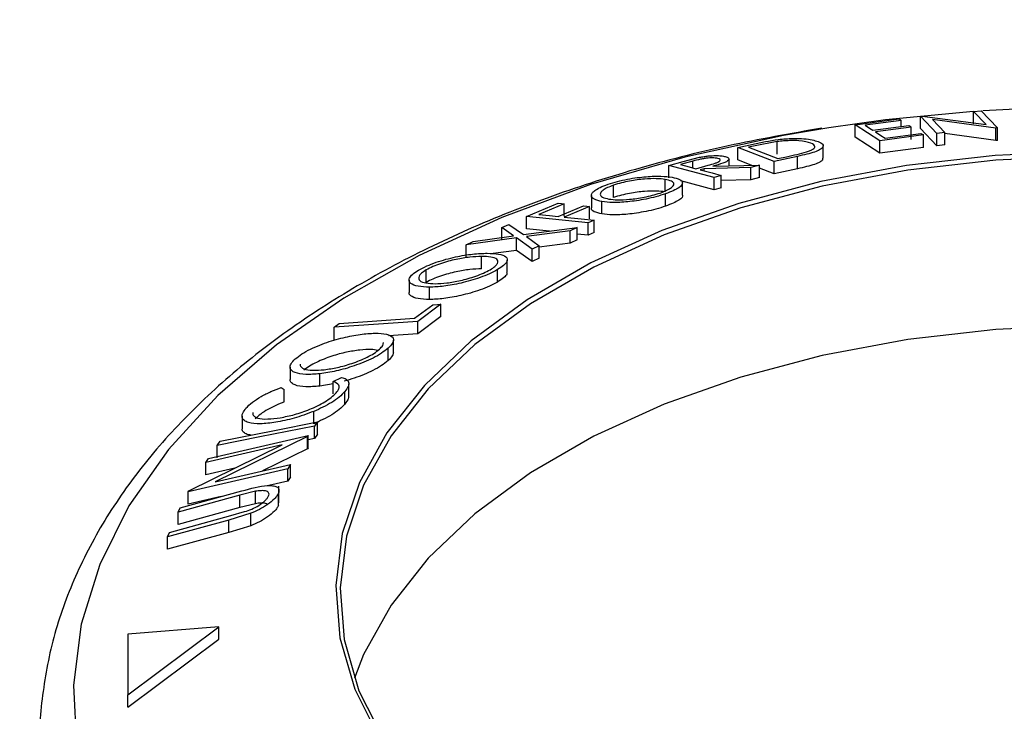
# Model space of a CAD drawing. Units: millimetres. Extents: x 5 to 292, y 5 to 205.
# Drawn here: x 245 to 252, y 111 to 116 of the extents above; entities that cross this region are included whole.
import ezdxf

# ---------------------------------------------------------------- set-up
doc = ezdxf.new("R2010")
doc.units = ezdxf.units.MM

msp = doc.modelspace()

# ---------------------------------------------------------------- linework, layer by layer
at = {"color": 7, "linetype": 'Continuous', "lineweight": 25}
for p, q in [((250.8937, 115.3495), (251.1825, 115.3894)), ((251.3253, 115.4062), (251.3364, 115.4073)), ((251.4336, 115.2927), (251.3253, 115.4062)), ((251.3253, 115.3245), (251.3253, 115.4062)), ((251.3364, 115.4073), (251.7578, 115.3514)), ((251.8219, 115.3278), (251.4043, 115.3838)), ((251.4043, 115.3838), (251.4861, 115.2981)), ((251.6748, 115.4383), (251.725, 115.4422)), ((251.7578, 115.3514), (251.6748, 115.4383)), ((251.6748, 115.3566), (251.6748, 115.4383)), ((251.725, 115.4422), (251.8333, 115.3287)), ((251.0574, 115.243), (250.8937, 115.3495)), ((250.8937, 115.2679), (250.8937, 115.3495)), ((251.1987, 115.3789), (250.9603, 115.3464)), ((251.0115, 115.3131), (251.2477, 115.3453)), ((251.2637, 115.3349), (251.0275, 115.3027)), ((251.1987, 115.3387), (251.1987, 115.3789)), ((251.2637, 115.2532), (251.2637, 115.3349)), ((251.4336, 115.211), (251.3253, 115.3245)), ((251.8333, 115.3287), (251.8219, 115.3278)), ((251.8219, 115.2462), (251.8219, 115.3278)), ((251.8333, 115.247), (251.8333, 115.3287)), ((251.0574, 115.1614), (250.8937, 115.2679)), ((251.3441, 115.2826), (251.0574, 115.243)), ((251.0917, 115.2609), (251.3279, 115.2931)), ((251.3441, 115.2009), (251.3441, 115.2826)), ((251.4861, 115.2981), (251.4336, 115.2927)), ((251.4336, 115.211), (251.4336, 115.2927)), ((251.4861, 115.2164), (251.4861, 115.2981)), ((251.8219, 115.2462), (251.4861, 115.2912)), ((250.1201, 115.1995), (250.2205, 115.222)), ((250.3606, 115.1071), (250.1201, 115.1995)), ((250.1201, 115.1179), (250.1201, 115.1995)), ((250.224, 115.2087), (250.1899, 115.201)), ((250.1899, 115.201), (250.3843, 115.1264)), ((250.3805, 115.2384), (250.224, 115.2087)), ((250.3805, 115.1568), (250.3805, 115.2384)), ((250.6832, 115.1287), (250.6832, 115.2104)), ((251.0574, 115.1614), (251.0574, 115.243)), ((251.3441, 115.2009), (251.0574, 115.1614)), ((251.4861, 115.2164), (251.4336, 115.211)), ((251.8333, 115.247), (251.8219, 115.2462)), ((249.7585, 115.1077), (249.868, 115.1353)), ((250.0621, 115.0783), (250.0621, 115.1229)), ((250.5144, 115.1414), (250.3606, 115.1071)), ((250.3843, 115.1264), (250.4401, 115.1389)), ((250.5144, 115.0598), (250.5144, 115.1414)), ((249.6655, 115.0816), (249.7585, 115.1077)), ((249.9639, 115.0021), (249.6655, 115.0816)), ((249.6655, 114.9999), (249.6655, 115.0816)), ((249.8236, 115.1098), (249.7414, 115.087)), ((249.8428, 115.06), (249.9236, 115.0822)), ((249.8985, 115.0597), (249.8718, 115.0522)), ((250.2049, 115.0683), (249.8985, 115.0597)), ((249.8985, 115.0451), (249.8985, 115.0597)), ((249.956, 115.0756), (250.2627, 115.0834)), ((250.2131, 115.0821), (250.1201, 115.1179)), ((250.2627, 115.0834), (250.2049, 115.0683)), ((250.2049, 114.9866), (250.2049, 115.0683)), ((250.2627, 115.0017), (250.2627, 115.0834)), ((250.3606, 115.0254), (250.2627, 115.0631)), ((250.3606, 115.0254), (250.3606, 115.1071)), ((250.5144, 115.0598), (250.3606, 115.0254)), ((250.0106, 115.0153), (249.9639, 115.0021)), ((249.9639, 114.9204), (249.9639, 115.0021)), ((250.0106, 114.9337), (250.0106, 115.0153)), ((250.2627, 115.0017), (250.2049, 114.9866)), ((249.3004, 114.8701), (249.3004, 114.9518)), ((249.6415, 114.9071), (249.6415, 114.9888)), ((249.9639, 114.9204), (249.7442, 114.9789)), ((249.7545, 114.8854), (249.7545, 114.9671)), ((250.0106, 114.9337), (249.9639, 114.9204)), ((250.2049, 114.9866), (250.0106, 114.9812)), ((249.1536, 114.883), (249.1536, 114.8013)), ((249.6425, 114.8123), (249.6425, 114.894)), ((248.726, 114.7448), (248.935, 114.8315)), ((248.975, 114.8274), (248.8073, 114.7582)), ((248.9341, 114.7452), (249.1018, 114.8144)), ((249.1419, 114.8102), (248.9742, 114.7411)), ((248.975, 114.7457), (248.975, 114.8274)), ((249.1419, 114.7286), (249.1419, 114.8102)), ((249.2223, 114.7612), (249.2223, 114.8428)), ((249.1317, 114.7032), (248.726, 114.7448)), ((248.726, 114.6631), (248.726, 114.7448)), ((248.5627, 114.6713), (248.6084, 114.6927)), ((248.6405, 114.6164), (248.5627, 114.6713)), ((248.5627, 114.5897), (248.5627, 114.6713)), ((248.6084, 114.6927), (248.7058, 114.6253)), ((248.7058, 114.6253), (249.0601, 114.6717)), ((249.0601, 114.6717), (249.0138, 114.6502)), ((249.0601, 114.5901), (249.0601, 114.6717)), ((249.173, 114.7207), (249.1317, 114.7032)), ((249.1317, 114.6215), (249.1317, 114.7032)), ((249.173, 114.639), (249.173, 114.7207)), ((248.6591, 114.6028), (248.3265, 114.5571)), ((248.3728, 114.5799), (248.6405, 114.6164)), ((248.6591, 114.5211), (248.6591, 114.6028)), ((248.7619, 114.5282), (248.6591, 114.6028)), ((249.0138, 114.6502), (248.7251, 114.6118)), ((248.7251, 114.6118), (248.8082, 114.5512)), ((248.8766, 114.6477), (248.726, 114.6631)), ((249.0138, 114.5685), (249.0138, 114.6502)), ((249.1317, 114.6215), (249.0601, 114.6288)), ((249.173, 114.639), (249.1317, 114.6215)), ((248.3265, 114.5571), (248.3728, 114.5799)), ((248.3265, 114.4754), (248.3265, 114.5571)), ((248.8082, 114.5512), (248.7619, 114.5282)), ((249.0138, 114.5685), (248.8082, 114.5412)), ((248.8082, 114.4695), (248.8082, 114.5512)), ((249.0601, 114.5901), (249.0138, 114.5685)), ((248.4287, 114.3993), (248.4287, 114.4809)), ((248.6591, 114.5211), (248.4878, 114.4976)), ((248.7619, 114.4465), (248.6591, 114.5211)), ((248.7619, 114.4465), (248.7619, 114.5282)), ((248.599, 114.3753), (248.599, 114.4569)), ((248.8082, 114.4695), (248.7619, 114.4465)), ((248.0629, 114.31), (248.0629, 114.3917)), ((248.5349, 114.3122), (248.5349, 114.3939)), ((247.9506, 114.3247), (247.9506, 114.2431)), ((248.085, 114.1966), (248.085, 114.2782)), ((247.9867, 114.0726), (248.1079, 114.1621)), ((248.161, 114.1658), (248.0081, 114.0523)), ((248.161, 114.0841), (248.161, 114.1658)), ((248.161, 114.0841), (248.0081, 113.9707)), ((248.0081, 114.0523), (247.4571, 114.0144)), ((247.4571, 114.0144), (247.4889, 114.0383)), ((248.0081, 113.9707), (248.0081, 114.0523)), ((247.4571, 113.9327), (247.4571, 114.0144)), ((248.0081, 113.9707), (247.8154, 113.9574)), ((247.8483, 113.8472), (247.8483, 113.9289)), ((247.8133, 113.7938), (247.8133, 113.8754)), ((247.1654, 113.751), (247.1654, 113.6693)), ((247.3617, 113.6249), (247.3617, 113.7065)), ((247.4495, 113.6401), (247.3617, 113.6249)), ((247.4495, 113.6561), (247.505, 113.6827)), ((247.4495, 113.5745), (247.4495, 113.6561)), ((247.5535, 113.5595), (247.5535, 113.6412)), ((247.1076, 113.6167), (247.1268, 113.6025)), ((247.1268, 113.5208), (247.1268, 113.6025)), ((247.5266, 113.507), (247.5266, 113.5887)), ((247.3215, 113.3768), (247.3215, 113.4584)), ((246.8486, 113.4273), (246.8486, 113.3457)), ((247.346, 113.389), (247.3258, 113.3615)), ((247.346, 113.3073), (247.346, 113.389)), ((247.3258, 113.2798), (247.3258, 113.3615)), ((247.346, 113.3073), (247.3258, 113.2798)), ((246.6269, 113.1484), (247.284, 113.2996)), ((247.2801, 113.2934), (246.6709, 112.9943)), ((246.6837, 113.2335), (246.7038, 113.261)), ((247.284, 113.2996), (247.2801, 113.2934)), ((247.2801, 113.2117), (247.2801, 113.2934)), ((247.284, 113.2179), (247.284, 113.2996)), ((247.3258, 113.2798), (247.284, 113.2715)), ((246.4967, 112.9341), (247.113, 113.237)), ((247.113, 113.237), (246.61, 113.1212)), ((246.6837, 113.1518), (246.6837, 113.2335)), ((247.2801, 113.2117), (246.9842, 113.0665)), ((247.284, 113.2179), (247.2801, 113.2117)), ((246.61, 113.1212), (246.6269, 113.1484)), ((246.61, 113.0396), (246.61, 113.1212)), ((246.6709, 112.9943), (247.1676, 113.1087)), ((247.1676, 113.1087), (247.1501, 113.079)), ((247.1676, 113.0271), (247.1676, 113.1087)), ((247.1501, 113.079), (246.493, 112.9278)), ((246.8006, 113.0835), (246.61, 113.0396)), ((247.1501, 112.9974), (247.1501, 113.079)), ((247.1501, 112.9974), (247.0254, 112.9687)), ((247.1676, 113.0271), (247.1501, 112.9974)), ((246.4404, 112.822), (246.8462, 112.9335)), ((246.493, 112.9278), (246.4967, 112.9341)), ((246.493, 112.8462), (246.493, 112.9278)), ((246.9374, 112.931), (246.8336, 112.9051)), ((246.9374, 112.8494), (246.9374, 112.931)), ((247.0887, 112.8377), (247.0887, 112.9194)), ((247.0924, 112.8541), (247.0924, 112.9639)), ((246.8336, 112.9051), (246.4279, 112.7935)), ((246.7108, 112.8963), (246.493, 112.8462)), ((246.8336, 112.8234), (246.8336, 112.9051)), ((246.9374, 112.8494), (246.8336, 112.8234)), ((246.8336, 112.8234), (246.4279, 112.7119)), ((246.4279, 112.7935), (246.4404, 112.822)), ((246.4279, 112.7119), (246.4279, 112.7935)), ((246.906, 112.7857), (246.7621, 112.7414)), ((246.7749, 112.7709), (246.8653, 112.7969)), ((246.906, 112.7041), (246.906, 112.7857)), ((246.7621, 112.7414), (246.3563, 112.6299)), ((246.3691, 112.6594), (246.7749, 112.7709)), ((246.7621, 112.6597), (246.7621, 112.7414)), ((246.7621, 112.6597), (246.3563, 112.5482)), ((246.3563, 112.6299), (246.3691, 112.6594)), ((246.906, 112.7041), (246.7621, 112.6597)), ((246.3563, 112.5482), (246.3563, 112.6299)), ((246.6952, 112.0373), (246.0952, 111.9885)), ((246.0952, 111.5885), (246.6952, 112.0373)), ((246.6952, 111.9556), (246.6952, 112.0373)), ((246.0952, 111.9885), (246.0952, 111.5885)), ((246.0952, 111.5069), (246.6952, 111.9556)), ((246.0952, 111.5069), (246.0952, 111.5885))]:
    msp.add_line(p, q, dxfattribs=at)
at = {"color": 8, "linetype": 'Continuous', "lineweight": 25}
msp.add_line((249.8236, 115.0653), (249.8236, 115.1098), dxfattribs=at)
at = {"color": 7, "linetype": 'Continuous', "lineweight": 25, "flags": 128}
for points in [[(251.9993, 115.4559), (251.7807, 115.4445), (251.7365, 115.4417)], [(251.6748, 115.4376), (251.0932, 115.3816), (250.7197, 115.3294)], [(251.1825, 115.3894), (251.1916, 115.3835), (251.1987, 115.3789)], [(250.9603, 115.3464), (250.9889, 115.3278), (251.0115, 115.3131)], [(251.2477, 115.3453), (251.2567, 115.3395), (251.2637, 115.3349)], [(251.0275, 115.3027), (251.0634, 115.2793), (251.0917, 115.2609)], [(251.3279, 115.2931), (251.337, 115.2872), (251.3441, 115.2826)], [(252.4124, 115.1732), (251.8183, 115.1471), (251.2337, 115.0807), (250.6667, 114.9749), (250.1255, 114.8311), (249.6175, 114.6513), (249.1499, 114.4381), (248.7293, 114.1945), (248.3615, 113.9238), (248.0518, 113.63), (247.8045, 113.3171), (247.6229, 112.9894), (247.5098, 112.6517), (247.4667, 112.3087), (247.4942, 111.9651), (247.5918, 111.6257), (247.7583, 111.2955), (247.9913, 110.9789), (248.2875, 110.6804), (248.6428, 110.4043)], [(252.4129, 115.1419), (251.8222, 115.116), (251.2409, 115.05), (250.6773, 114.9447), (250.1391, 114.8017), (249.6341, 114.623), (249.1692, 114.411), (248.751, 114.1688), (248.3853, 113.8997), (248.0774, 113.6076), (247.8315, 113.2964), (247.651, 112.9707), (247.5385, 112.6349), (247.4956, 112.2938), (247.5229, 111.9522), (247.62, 111.6148), (247.7856, 111.2865), (248.0172, 110.9717), (248.3117, 110.675), (248.665, 110.4004)], [(249.7414, 115.087), (249.7982, 115.0719), (249.8428, 115.06)], [(249.8718, 115.0522), (249.9495, 115.0316), (250.0106, 115.0153)], [(248.935, 114.8315), (248.9574, 114.8292), (248.975, 114.8274)], [(249.1018, 114.8144), (249.1242, 114.812), (249.1419, 114.8102)], [(248.8073, 114.7582), (248.8783, 114.7509), (248.9341, 114.7452)], [(248.9742, 114.7411), (249.0855, 114.7297), (249.173, 114.7207)], [(248.1079, 114.1621), (248.1376, 114.1642), (248.161, 114.1658)], [(247.4889, 114.0383), (247.7677, 114.0575), (247.9867, 114.0726)], [(252.4129, 114.0251), (251.8222, 113.9993), (251.2409, 113.9332), (250.6773, 113.828), (250.1391, 113.685), (249.6341, 113.5062), (249.1692, 113.2943), (248.751, 113.052), (248.3853, 112.783), (248.0774, 112.4908), (247.8315, 112.1797), (247.651, 111.854), (247.5897, 111.6974)], [(246.7038, 113.261), (247.0634, 113.3327), (247.346, 113.389)], [(247.3258, 113.3615), (246.9662, 113.2898), (246.6837, 113.2335)]]:
    msp.add_lwpolyline(points, dxfattribs=at)
at = {"color": 8, "linetype": 'Continuous', "lineweight": 25, "flags": 128}
msp.add_lwpolyline([(250.7197, 115.3294), (250.4205, 115.2781), (249.7698, 115.1353), (249.148, 114.9546), (248.5617, 114.7379), (248.0171, 114.4876), (247.5199, 114.2063), (247.0755, 113.897), (246.6886, 113.5629), (246.3631, 113.2076), (246.1027, 112.8349), (245.9101, 112.4487), (245.7872, 112.0532), (245.7355, 111.6524), (245.7554, 111.2507), (245.8468, 110.8523), (246.0086, 110.4614), (246.2392, 110.0822), (246.5361, 109.7188), (246.8962, 109.3748), (247.3156, 109.0541)], dxfattribs=at)
at = {"color": 7, "linetype": 'Continuous', "lineweight": 25}
msp.add_arc((127.4238, -89.6418), 233.0851, 59.555035, 67.052318, dxfattribs=at)
for points, knots in [([(250.6733, 115.3273), (250.4665, 115.2909), (250.047, 115.217), (249.4409, 115.0608), (248.855, 114.8716), (248.3013, 114.6485), (247.7845, 114.3939), (247.3095, 114.1093), (246.8809, 113.7967), (246.5033, 113.4585), (246.1812, 113.0975), (245.9184, 112.7175), (245.7188, 112.323), (245.5818, 111.9188), (245.5175, 111.5108), (245.4992, 111.2308), (245.5198, 111.0902), (245.5207, 111.0842)], [0, 0, 0, 0, 0.069829, 0.141635, 0.213539, 0.285558, 0.357702, 0.429966, 0.502317, 0.57464, 0.64676, 0.718434, 0.789391, 0.85943, 0.928538, 0.996941, 1, 1, 1, 1]), ([(250.2205, 115.222), (250.2476, 115.228), (250.3015, 115.2397), (250.3583, 115.2483), (250.3866, 115.2525)], [0, 0, 0, 0, 0.502044, 1, 1, 1, 1]), ([(250.3866, 115.2525), (250.4033, 115.2542), (250.4367, 115.2576), (250.497, 115.2602), (250.5856, 115.2579), (250.6247, 115.2464), (250.6507, 115.2388)], [0, 0, 0, 0, 0.125175, 0.249828, 0.500684, 1, 1, 1, 1]), ([(250.602, 115.229), (250.5805, 115.2352), (250.5482, 115.2447), (250.4735, 115.246), (250.4227, 115.2432), (250.3946, 115.24), (250.3805, 115.2384)], [0, 0, 0, 0, 0.49892, 0.748921, 0.874702, 1, 1, 1, 1]), ([(250.6507, 115.2388), (250.6623, 115.2332), (250.6853, 115.2219), (250.6847, 115.2027), (250.6628, 115.185), (250.6288, 115.17), (250.5752, 115.1551), (250.5348, 115.146), (250.5144, 115.1414)], [0, 0, 0, 0, 0.250441, 0.499241, 0.625495, 0.74979, 0.873895, 1, 1, 1, 1]), ([(250.5729, 115.1712), (250.5817, 115.1743), (250.5993, 115.1805), (250.6216, 115.1925), (250.6364, 115.2111), (250.6157, 115.2218), (250.602, 115.229)], [0, 0, 0, 0, 0.125301, 0.250449, 0.500437, 1, 1, 1, 1]), ([(249.9883, 115.1273), (249.9805, 115.1288), (249.9688, 115.131), (249.9448, 115.1314), (249.9238, 115.1304), (249.899, 115.1275), (249.8639, 115.1206), (249.8397, 115.1141), (249.8236, 115.1098)], [0, 0, 0, 0, 0.248806, 0.373847, 0.499091, 0.624209, 0.749169, 1, 1, 1, 1]), ([(249.868, 115.1353), (249.8777, 115.1371), (249.8971, 115.1406), (249.9344, 115.1452), (249.9746, 115.1472), (250.0124, 115.1456), (250.0289, 115.1419), (250.0371, 115.1401)], [0, 0, 0, 0, 0.125061, 0.249972, 0.499735, 0.749521, 1, 1, 1, 1]), ([(249.9236, 115.0822), (249.9398, 115.0867), (249.964, 115.0935), (249.9899, 115.1031), (250.0006, 115.1098), (250.0044, 115.1155), (250.0029, 115.1219), (249.9941, 115.1252), (249.9883, 115.1273)], [0, 0, 0, 0, 0.250721, 0.375968, 0.500965, 0.620152, 0.750135, 1, 1, 1, 1]), ([(250.0371, 115.1401), (250.0457, 115.137), (250.0627, 115.131), (250.0643, 115.1188), (250.0458, 115.1063), (250.0134, 115.0925), (249.979, 115.0824), (249.956, 115.0756)], [0, 0, 0, 0, 0.251126, 0.499016, 0.622806, 0.746829, 1, 1, 1, 1]), ([(250.4401, 115.1389), (250.4638, 115.144), (250.511, 115.1544), (250.5523, 115.1656), (250.5729, 115.1712)], [0, 0, 0, 0, 0.501716, 1, 1, 1, 1]), ([(250.6785, 115.1288), (250.6795, 115.1248), (250.6813, 115.1173), (250.6625, 115.1033), (250.6289, 115.0884), (250.575, 115.0734), (250.5346, 115.0643), (250.5144, 115.0598)], [0, 0, 0, 0, 0.211061, 0.408813, 0.606061, 0.803068, 1, 1, 1, 1]), ([(249.2633, 114.957), (249.2839, 114.9635), (249.325, 114.9765), (249.3927, 114.9916), (249.4565, 115.0015), (249.5342, 115.0097), (249.6179, 115.0121), (249.6639, 115.0064), (249.6871, 115.0036)], [0, 0, 0, 0, 0.125267, 0.249664, 0.374897, 0.500612, 0.749184, 1, 1, 1, 1]), ([(249.6415, 114.9888), (249.6229, 114.991), (249.5857, 114.9955), (249.5196, 114.9939), (249.4567, 114.9871), (249.4052, 114.9788), (249.3508, 114.9672), (249.3172, 114.9569), (249.3004, 114.9518)], [0, 0, 0, 0, 0.249979, 0.499103, 0.624444, 0.749578, 0.875042, 1, 1, 1, 1]), ([(249.6871, 115.0036), (249.7054, 114.9993), (249.742, 114.9907), (249.7607, 114.9677), (249.7451, 114.9413), (249.6972, 114.9146), (249.6608, 114.9008), (249.6425, 114.894)], [0, 0, 0, 0, 0.250519, 0.498972, 0.749069, 0.874266, 1, 1, 1, 1]), ([(249.2223, 114.8428), (249.204, 114.8472), (249.1675, 114.856), (249.1505, 114.8762), (249.1564, 114.897), (249.1743, 114.9153), (249.2086, 114.9362), (249.245, 114.9501), (249.2633, 114.957)], [0, 0, 0, 0, 0.249587, 0.497754, 0.623331, 0.748597, 0.874005, 1, 1, 1, 1]), ([(249.3004, 114.9518), (249.2857, 114.9461), (249.2564, 114.9348), (249.2298, 114.9181), (249.2147, 114.9033), (249.2091, 114.8863), (249.2234, 114.87), (249.2533, 114.863), (249.2683, 114.8596)], [0, 0, 0, 0, 0.125654, 0.251107, 0.376162, 0.501628, 0.751215, 1, 1, 1, 1]), ([(249.6064, 114.8994), (249.6211, 114.9051), (249.6505, 114.9163), (249.6784, 114.9326), (249.6947, 114.9469), (249.7009, 114.9631), (249.686, 114.9784), (249.6563, 114.9853), (249.6415, 114.9888)], [0, 0, 0, 0, 0.126073, 0.251721, 0.376531, 0.502073, 0.751541, 1, 1, 1, 1]), ([(249.6425, 114.894), (249.622, 114.8875), (249.581, 114.8745), (249.5137, 114.8588), (249.4509, 114.8482), (249.3743, 114.8388), (249.2913, 114.8348), (249.2454, 114.8402), (249.2223, 114.8428)], [0, 0, 0, 0, 0.125312, 0.249985, 0.375356, 0.500838, 0.749275, 1, 1, 1, 1]), ([(249.2683, 114.8596), (249.2868, 114.8573), (249.3236, 114.8529), (249.4031, 114.8565), (249.4844, 114.8674), (249.5566, 114.8838), (249.5898, 114.8942), (249.6064, 114.8994)], [0, 0, 0, 0, 0.250712, 0.499895, 0.749666, 0.874756, 1, 1, 1, 1]), ([(249.6415, 114.9071), (249.6229, 114.9094), (249.5857, 114.9138), (249.5196, 114.9122), (249.4567, 114.9054), (249.4052, 114.8971), (249.3508, 114.8856), (249.3172, 114.8753), (249.3004, 114.8701)], [0, 0, 0, 0, 0.249979, 0.499103, 0.624444, 0.749578, 0.875042, 1, 1, 1, 1]), ([(249.7538, 114.8853), (249.754, 114.8851), (249.7606, 114.8773), (249.7437, 114.8592), (249.6973, 114.8329), (249.6608, 114.8192), (249.6425, 114.8123)], [0, 0, 0, 0, 0.017338, 0.508119, 0.753826, 1, 1, 1, 1]), ([(249.2223, 114.7612), (249.2045, 114.7657), (249.1688, 114.7747), (249.1501, 114.7901), (249.1538, 114.8009), (249.1539, 114.8013)], [0, 0, 0, 0, 0.492682, 0.983963, 1, 1, 1, 1]), ([(249.6425, 114.8123), (249.622, 114.8058), (249.581, 114.7928), (249.5137, 114.7771), (249.4508, 114.7665), (249.374, 114.7571), (249.2911, 114.7532), (249.2453, 114.7585), (249.2223, 114.7612)], [0, 0, 0, 0, 0.125328, 0.250177, 0.37546, 0.501042, 0.750889, 1, 1, 1, 1]), ([(248.013, 114.3905), (248.0305, 114.3998), (248.0653, 114.4183), (248.1293, 114.4432), (248.1942, 114.4626), (248.2777, 114.4829), (248.3746, 114.4987), (248.4357, 114.5009), (248.4664, 114.502)], [0, 0, 0, 0, 0.125519, 0.250014, 0.37527, 0.501043, 0.749512, 1, 1, 1, 1]), ([(248.4287, 114.4809), (248.404, 114.48), (248.3547, 114.4781), (248.2776, 114.4659), (248.2102, 114.4493), (248.1581, 114.4334), (248.106, 114.414), (248.0773, 114.3991), (248.0629, 114.3917)], [0, 0, 0, 0, 0.249937, 0.499052, 0.624415, 0.749536, 0.875024, 1, 1, 1, 1]), ([(248.4855, 114.393), (248.497, 114.4005), (248.52, 114.4156), (248.5355, 114.4351), (248.539, 114.4509), (248.5285, 114.4669), (248.4934, 114.4785), (248.4502, 114.4801), (248.4287, 114.4809)], [0, 0, 0, 0, 0.126055, 0.25169, 0.3764, 0.50195, 0.751439, 1, 1, 1, 1]), ([(248.4664, 114.502), (248.4932, 114.501), (248.5466, 114.499), (248.5947, 114.4808), (248.6052, 114.4538), (248.5775, 114.4215), (248.5491, 114.4031), (248.5349, 114.3939)], [0, 0, 0, 0, 0.250668, 0.499176, 0.749288, 0.874335, 1, 1, 1, 1]), ([(248.085, 114.2782), (248.0584, 114.2794), (248.0054, 114.2816), (247.9634, 114.2976), (247.9491, 114.318), (247.9514, 114.3378), (247.9707, 114.3626), (247.9989, 114.3812), (248.013, 114.3905)], [0, 0, 0, 0, 0.24975, 0.497901, 0.623505, 0.748873, 0.874203, 1, 1, 1, 1]), ([(248.0629, 114.3917), (248.0517, 114.3841), (248.0292, 114.369), (248.015, 114.3494), (248.0124, 114.3331), (248.0234, 114.3164), (248.0584, 114.304), (248.1014, 114.3021), (248.1229, 114.3012)], [0, 0, 0, 0, 0.12601, 0.251591, 0.376141, 0.501653, 0.751236, 1, 1, 1, 1]), ([(248.4287, 114.3993), (248.404, 114.3983), (248.3547, 114.3964), (248.2776, 114.3842), (248.2102, 114.3677), (248.1581, 114.3517), (248.106, 114.3324), (248.0773, 114.3175), (248.0629, 114.31)], [0, 0, 0, 0, 0.2499374, 0.4990521, 0.6244155, 0.7495362, 0.8750238, 1, 1, 1, 1]), ([(248.5349, 114.3939), (248.5175, 114.3846), (248.4826, 114.3661), (248.4191, 114.3407), (248.355, 114.3206), (248.2726, 114.2994), (248.1766, 114.2821), (248.1156, 114.2795), (248.085, 114.2782)], [0, 0, 0, 0, 0.125238, 0.24986, 0.375193, 0.500778, 0.749395, 1, 1, 1, 1]), ([(248.1229, 114.3012), (248.1475, 114.3022), (248.1966, 114.3042), (248.2885, 114.3204), (248.3745, 114.3438), (248.4432, 114.3706), (248.4714, 114.3855), (248.4855, 114.393)], [0, 0, 0, 0, 0.250683, 0.499891, 0.749672, 0.874748, 1, 1, 1, 1]), ([(248.593, 114.3751), (248.5948, 114.3714), (248.5993, 114.3626), (248.5766, 114.3396), (248.5488, 114.3213), (248.5349, 114.3122)], [0, 0, 0, 0, 0.2615415, 0.6303555, 1, 1, 1, 1]), ([(248.5349, 114.3122), (248.5174, 114.3029), (248.4826, 114.2844), (248.419, 114.259), (248.3548, 114.2389), (248.2723, 114.2177), (248.1764, 114.2004), (248.1154, 114.1978), (248.085, 114.1966)], [0, 0, 0, 0, 0.1253775, 0.2502086, 0.3755126, 0.5010899, 0.7509117, 1, 1, 1, 1]), ([(248.085, 114.1966), (248.0582, 114.1977), (248.0047, 114.1998), (247.9647, 114.2165), (247.9498, 114.2323), (247.9517, 114.2411), (247.9521, 114.243)], [0, 0, 0, 0, 0.378479, 0.755449, 0.945165, 1, 1, 1, 1]), ([(247.1987, 113.8043), (247.2128, 113.8155), (247.2409, 113.8377), (247.2986, 113.8698), (247.3613, 113.8968), (247.4452, 113.9268), (247.5478, 113.9544), (247.6184, 113.9645), (247.6539, 113.9696)], [0, 0, 0, 0, 0.125412, 0.249919, 0.375159, 0.50077, 0.749256, 1, 1, 1, 1]), ([(247.6539, 113.9696), (247.6863, 113.9722), (247.7509, 113.9773), (247.8212, 113.9662), (247.8533, 113.9417), (247.8441, 113.9074), (247.8236, 113.8861), (247.8133, 113.8754)], [0, 0, 0, 0, 0.250745, 0.499342, 0.749558, 0.874602, 1, 1, 1, 1]), ([(247.7557, 113.8682), (247.764, 113.877), (247.7798, 113.8937), (247.781, 113.9061), (247.7816, 113.912)], [0, 0, 0, 0, 0.526049, 1, 1, 1, 1]), ([(247.6251, 113.8631), (247.5966, 113.859), (247.5398, 113.8508), (247.4577, 113.829), (247.39, 113.8046), (247.3399, 113.7826), (247.2921, 113.7573), (247.2687, 113.7393), (247.2571, 113.7303)], [0, 0, 0, 0, 0.249833, 0.499002, 0.624389, 0.749487, 0.875, 1, 1, 1, 1]), ([(247.8133, 113.8754), (247.7992, 113.8643), (247.771, 113.842), (247.7133, 113.8095), (247.6514, 113.7819), (247.5686, 113.751), (247.4672, 113.7221), (247.397, 113.7117), (247.3617, 113.7065)], [0, 0, 0, 0, 0.125444, 0.250234, 0.375631, 0.501089, 0.749499, 1, 1, 1, 1]), ([(247.3908, 113.7334), (247.4192, 113.7376), (247.4758, 113.7458), (247.5733, 113.7732), (247.6588, 113.8067), (247.7213, 113.8413), (247.7442, 113.8592), (247.7557, 113.8682)], [0, 0, 0, 0, 0.250688, 0.499892, 0.749668, 0.87476, 1, 1, 1, 1]), ([(247.745, 113.8604), (247.731, 113.8632), (247.6993, 113.8698), (247.6518, 113.8655), (247.6251, 113.8631)], [0, 0, 0, 0, 0.43924, 1, 1, 1, 1]), ([(247.8472, 113.8473), (247.8461, 113.8401), (247.8439, 113.8249), (247.8239, 113.8046), (247.8133, 113.7938)], [0, 0, 0, 0, 0.468462, 1, 1, 1, 1]), ([(247.3617, 113.7065), (247.3295, 113.7041), (247.2653, 113.6992), (247.2054, 113.7092), (247.1741, 113.7266), (247.1629, 113.7458), (247.1684, 113.7721), (247.1886, 113.7936), (247.1987, 113.8043)], [0, 0, 0, 0, 0.249534, 0.497522, 0.623039, 0.748425, 0.873885, 1, 1, 1, 1]), ([(247.2328, 113.7697), (247.2325, 113.7684), (247.2303, 113.7602), (247.2392, 113.7497), (247.2624, 113.7347), (247.3128, 113.7275), (247.3648, 113.7315), (247.3908, 113.7334)], [0, 0, 0, 0, 0.0289688, 0.1904989, 0.3533467, 0.6772174, 1, 1, 1, 1]), ([(247.8133, 113.7938), (247.7992, 113.7826), (247.771, 113.7604), (247.7143, 113.7283), (247.6526, 113.7009), (247.5876, 113.6758), (247.545, 113.6646), (247.5233, 113.6589)], [0, 0, 0, 0, 0.1963747, 0.3919329, 0.5775466, 0.7847511, 1, 1, 1, 1]), ([(247.3617, 113.6249), (247.3295, 113.6224), (247.2652, 113.6176), (247.2043, 113.6274), (247.175, 113.6456), (247.1632, 113.658), (247.1662, 113.668), (247.1666, 113.6692)], [0, 0, 0, 0, 0.325984, 0.650686, 0.814112, 0.977261, 1, 1, 1, 1]), ([(247.4693, 113.5805), (247.4766, 113.5903), (247.4912, 113.6098), (247.49, 113.6395), (247.4657, 113.6495), (247.4495, 113.6561)], [0, 0, 0, 0, 0.250122, 0.500672, 1, 1, 1, 1]), ([(247.505, 113.6827), (247.5159, 113.6793), (247.5377, 113.6725), (247.555, 113.6532), (247.5536, 113.625), (247.5357, 113.6008), (247.5266, 113.5887)], [0, 0, 0, 0, 0.249755, 0.498654, 0.748587, 1, 1, 1, 1]), ([(246.8747, 113.4797), (246.8876, 113.4927), (246.9133, 113.5186), (246.9733, 113.5568), (247.0394, 113.5902), (247.0849, 113.6079), (247.1076, 113.6167)], [0, 0, 0, 0, 0.249623, 0.499518, 0.749214, 1, 1, 1, 1]), ([(247.101, 113.4166), (247.1317, 113.4227), (247.193, 113.4349), (247.2785, 113.464), (247.3465, 113.4942), (247.396, 113.5207), (247.4396, 113.5508), (247.4594, 113.5706), (247.4693, 113.5805)], [0, 0, 0, 0, 0.250037, 0.497878, 0.623252, 0.748888, 0.874214, 1, 1, 1, 1]), ([(247.5266, 113.5887), (247.5153, 113.5769), (247.4926, 113.5534), (247.4412, 113.5174), (247.3827, 113.4851), (247.3419, 113.4673), (247.3215, 113.4584)], [0, 0, 0, 0, 0.250551, 0.500437, 0.749718, 1, 1, 1, 1]), ([(247.1268, 113.5208), (247.1083, 113.5134), (247.0714, 113.4987), (247.0171, 113.4717), (246.969, 113.4403), (246.9471, 113.4192), (246.9361, 113.4086)], [0, 0, 0, 0, 0.250488, 0.500702, 0.75006, 1, 1, 1, 1]), ([(247.5266, 113.507), (247.5153, 113.4952), (247.4926, 113.4717), (247.4412, 113.4357), (247.3827, 113.4034), (247.3419, 113.3857), (247.3215, 113.3768)], [0, 0, 0, 0, 0.250551, 0.500437, 0.749718, 1, 1, 1, 1]), ([(247.551, 113.5596), (247.5512, 113.5539), (247.5519, 113.5394), (247.5362, 113.5193), (247.5266, 113.507)], [0, 0, 0, 0, 0.386512, 1, 1, 1, 1]), ([(247.0709, 113.3867), (247.036, 113.3821), (246.9664, 113.3731), (246.8987, 113.3804), (246.8621, 113.3976), (246.8464, 113.4173), (246.8496, 113.4456), (246.8663, 113.4683), (246.8747, 113.4797)], [0, 0, 0, 0, 0.250243, 0.498186, 0.623593, 0.749185, 0.874335, 1, 1, 1, 1]), ([(246.9197, 113.4512), (246.9193, 113.4481), (246.9179, 113.4375), (246.9293, 113.4248), (246.958, 113.4102), (247.0152, 113.4054), (247.0723, 113.4128), (247.101, 113.4166)], [0, 0, 0, 0, 0.064012, 0.220298, 0.377333, 0.687215, 1, 1, 1, 1]), ([(247.3215, 113.4584), (247.2775, 113.442), (247.1894, 113.409), (247.1104, 113.3941), (247.0709, 113.3867)], [0, 0, 0, 0, 0.499587, 1, 1, 1, 1]), ([(246.9093, 113.3019), (246.9029, 113.3024), (246.8826, 113.304), (246.8636, 113.3169), (246.8476, 113.3302), (246.8501, 113.3427), (246.8507, 113.3456)], [0, 0, 0, 0, 0.1665087, 0.5279658, 0.8901821, 1, 1, 1, 1]), ([(246.8462, 112.9335), (246.9059, 112.9499), (246.9806, 112.9704), (247.0506, 112.9692), (247.0788, 112.9623), (247.0952, 112.9462), (247.0909, 112.9283), (247.0887, 112.9194)], [0, 0, 0, 0, 0.498787, 0.6243182, 0.7496135, 0.8743805, 1, 1, 1, 1]), ([(247.0887, 112.9194), (247.0857, 112.9133), (247.0795, 112.9011), (247.0578, 112.875), (247.019, 112.8428), (246.9634, 112.8098), (246.9252, 112.7938), (246.906, 112.7857)], [0, 0, 0, 0, 0.125263, 0.250078, 0.499845, 0.749673, 1, 1, 1, 1]), ([(247.0241, 112.9002), (247.0254, 112.9044), (247.028, 112.9128), (247.0231, 112.9255), (247.006, 112.9346), (246.9747, 112.9364), (246.9499, 112.9328), (246.9374, 112.931)], [0, 0, 0, 0, 0.1253676, 0.2507686, 0.500274, 0.7495317, 1, 1, 1, 1]), ([(246.8653, 112.7969), (246.8809, 112.8022), (246.912, 112.8128), (246.96, 112.8369), (246.9938, 112.8629), (247.0155, 112.8847), (247.0212, 112.895), (247.0241, 112.9002)], [0, 0, 0, 0, 0.249768, 0.498408, 0.747943, 0.873718, 1, 1, 1, 1]), ([(247.0196, 112.8425), (247.0151, 112.846), (247.0049, 112.8538), (246.9744, 112.8546), (246.9498, 112.8511), (246.9374, 112.8494)], [0, 0, 0, 0, 0.284299, 0.641282, 1, 1, 1, 1]), ([(247.0887, 112.8377), (247.0857, 112.8316), (247.0795, 112.8195), (247.0578, 112.7934), (247.019, 112.7611), (246.9634, 112.7282), (246.9252, 112.7121), (246.906, 112.7041)], [0, 0, 0, 0, 0.125263, 0.250078, 0.499845, 0.749673, 1, 1, 1, 1])]:
    msp.add_open_spline(points, degree=3, knots=knots, dxfattribs=at)

doc.saveas('drawing.dxf')
